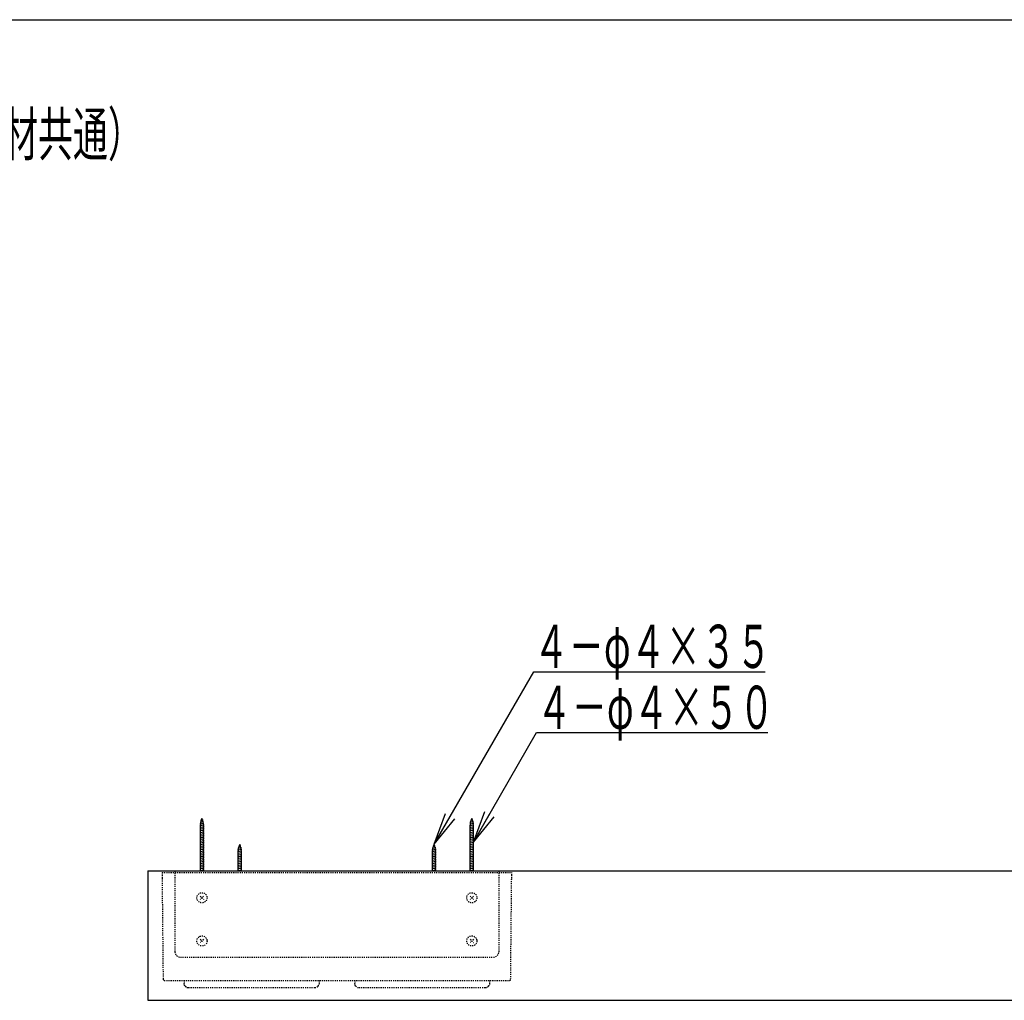
# Model space of a CAD drawing. Extents: x 90 to 2890, y 85 to 1906.
# Drawn here: x 1047 to 1959, y 997 to 1905 of the extents above; entities that cross this region are included whole.
import ezdxf
from ezdxf.enums import TextEntityAlignment as Align

# ---------------------------------------------------------------- set-up
doc = ezdxf.new("R2010")
doc.units = 0
doc.linetypes.add('EXLTYPE2', pattern=[2, 1, -1])
doc.layers.get('0').update_dxf_attribs({"linetype": 'CONTINUOUS'})
for name, color, linetype in [('寸法', 7, 'CONTINUOUS'), ('枠_表', 7, 'CONTINUOUS'), ('ｶｳﾝﾀｰ_ｷｬﾋﾞﾈｯﾄ', 7, 'CONTINUOUS')]:
    doc.layers.add(name, color=color, linetype=linetype)
doc.styles.add('EXCADSTD', font='monotxt', dxfattribs={"bigfont": 'extfont'})
doc.styles.get("Standard").update_dxf_attribs({"font": 'monotxt', "bigfont": 'extfont'})
doc.dimstyles.new('ISO-25', dxfattribs={"dimtxt": 2.5, "dimasz": 2.5, "dimexe": 1.25, "dimexo": 0.625, "dimtad": 1, "dimtxsty": 'STANDARD', "dimcen": 2.5, "dimazin": 3, "dimtfac": 1, "dimtmove": 0, "dimatfit": 3})

# ---------------------------------------------------------------- blocks, each defined once
blk = doc.blocks.new('EX_NORM')
at = {"color": 0, "linetype": 'CONTINUOUS'}
for q in [(-1, 0.167), (-1, 0), (-1, -0.167)]:
    blk.add_line((0, 0), q, dxfattribs=at)

msp = doc.modelspace()

# ---------------------------------------------------------------- linework, layer by layer
at = {"layer": '枠_表', "color": 7, "linetype": 'CONTINUOUS'}
msp.add_line((90, 1905), (2890, 1905), dxfattribs=at)
at = {"layer": 'ｶｳﾝﾀｰ_ｷｬﾋﾞﾈｯﾄ', "color": 6, "linetype": 'CONTINUOUS'}
for p, q in [((1213.82, 1158.31), (1217.82, 1159.11)), ((1213.88, 1159.92), (1217.66, 1160.68)), ((1214.13, 1161.57), (1217.36, 1162.22)), ((1214.57, 1163.26), (1216.9, 1163.72)), ((1463.82, 1158.31), (1467.82, 1159.11)), ((1463.88, 1159.92), (1467.66, 1160.68)), ((1464.13, 1161.57), (1467.36, 1162.22)), ((1464.57, 1163.26), (1466.9, 1163.72)), ((1213.82, 1156.71), (1217.82, 1157.51)), ((1213.82, 1155.11), (1217.82, 1155.91)), ((1213.82, 1153.51), (1217.82, 1154.31)), ((1213.82, 1151.91), (1217.82, 1152.71)), ((1213.82, 1150.31), (1217.82, 1151.11)), ((1213.82, 1148.71), (1217.82, 1149.51)), ((1214.32, 1116.51), (1214.32, 1158.47)), ((1217.32, 1116.51), (1217.32, 1158.47)), ((1463.82, 1156.71), (1467.82, 1157.51)), ((1463.82, 1155.11), (1467.82, 1155.91)), ((1463.82, 1153.51), (1467.82, 1154.31)), ((1463.82, 1151.91), (1467.82, 1152.71)), ((1463.82, 1150.31), (1467.82, 1151.11)), ((1463.82, 1148.71), (1467.82, 1149.51)), ((1464.32, 1116.51), (1464.32, 1158.47)), ((1467.32, 1116.51), (1467.32, 1158.47)), ((1213.82, 1147.11), (1217.82, 1147.91)), ((1213.82, 1145.51), (1217.82, 1146.31)), ((1213.82, 1143.91), (1217.82, 1144.71)), ((1213.82, 1142.31), (1217.82, 1143.11)), ((1213.82, 1140.71), (1217.82, 1141.51)), ((1463.82, 1147.11), (1467.82, 1147.91)), ((1463.82, 1145.51), (1467.82, 1146.31)), ((1463.82, 1143.91), (1467.82, 1144.71)), ((1463.82, 1142.31), (1467.82, 1143.11)), ((1463.82, 1140.71), (1467.82, 1141.51)), ((1213.82, 1139.11), (1217.82, 1139.91)), ((1213.82, 1137.51), (1217.82, 1138.31)), ((1213.82, 1135.91), (1217.82, 1136.71)), ((1213.82, 1134.31), (1217.82, 1135.11)), ((1213.82, 1132.71), (1217.82, 1133.51)), ((1213.82, 1131.11), (1217.82, 1131.91)), ((1248.82, 1134.31), (1252.82, 1135.11)), ((1248.82, 1132.71), (1252.82, 1133.51)), ((1248.82, 1131.11), (1252.82, 1131.91)), ((1248.88, 1135.92), (1252.66, 1136.68)), ((1249.13, 1137.57), (1252.36, 1138.22)), ((1249.32, 1116.51), (1249.32, 1134.47)), ((1249.57, 1139.26), (1251.9, 1139.72)), ((1252.32, 1116.51), (1252.32, 1134.47)), ((1428.82, 1134.31), (1432.82, 1135.11)), ((1428.82, 1132.71), (1432.82, 1133.51)), ((1428.82, 1131.11), (1432.82, 1131.91)), ((1428.88, 1135.92), (1432.66, 1136.68)), ((1429.13, 1137.57), (1432.36, 1138.22)), ((1429.32, 1116.51), (1429.32, 1134.47)), ((1429.57, 1139.26), (1431.9, 1139.72)), ((1432.32, 1116.51), (1432.32, 1134.47)), ((1463.82, 1139.11), (1467.82, 1139.91)), ((1463.82, 1137.51), (1467.82, 1138.31)), ((1463.82, 1135.91), (1467.82, 1136.71)), ((1463.82, 1134.31), (1467.82, 1135.11)), ((1463.82, 1132.71), (1467.82, 1133.51)), ((1463.82, 1131.11), (1467.82, 1131.91)), ((1213.82, 1129.51), (1217.82, 1130.31)), ((1213.82, 1127.91), (1217.82, 1128.71)), ((1213.82, 1126.31), (1217.82, 1127.11)), ((1213.82, 1124.71), (1217.82, 1125.51)), ((1213.82, 1123.11), (1217.82, 1123.91)), ((1213.82, 1121.51), (1217.82, 1122.31)), ((1248.82, 1129.51), (1252.82, 1130.31)), ((1248.82, 1127.91), (1252.82, 1128.71)), ((1248.82, 1126.31), (1252.82, 1127.11)), ((1248.82, 1124.71), (1252.82, 1125.51)), ((1248.82, 1123.11), (1252.82, 1123.91)), ((1248.82, 1121.51), (1252.82, 1122.31)), ((1428.82, 1129.51), (1432.82, 1130.31)), ((1428.82, 1127.91), (1432.82, 1128.71)), ((1428.82, 1126.31), (1432.82, 1127.11)), ((1428.82, 1124.71), (1432.82, 1125.51)), ((1428.82, 1123.11), (1432.82, 1123.91)), ((1428.82, 1121.51), (1432.82, 1122.31)), ((1463.82, 1129.51), (1467.82, 1130.31)), ((1463.82, 1127.91), (1467.82, 1128.71)), ((1463.82, 1126.31), (1467.82, 1127.11)), ((1463.82, 1124.71), (1467.82, 1125.51)), ((1463.82, 1123.11), (1467.82, 1123.91)), ((1463.82, 1121.51), (1467.82, 1122.31)), ((1213.82, 1119.91), (1217.82, 1120.71)), ((1213.82, 1118.31), (1217.82, 1119.11)), ((1213.82, 1116.71), (1217.82, 1117.51)), ((1248.82, 1119.91), (1252.82, 1120.71)), ((1248.82, 1118.31), (1252.82, 1119.11)), ((1248.82, 1116.71), (1252.82, 1117.51)), ((1428.82, 1119.91), (1432.82, 1120.71)), ((1428.82, 1118.31), (1432.82, 1119.11)), ((1428.82, 1116.71), (1432.82, 1117.51)), ((1463.82, 1119.91), (1467.82, 1120.71)), ((1463.82, 1118.31), (1467.82, 1119.11)), ((1463.82, 1116.71), (1467.82, 1117.51))]:
    msp.add_line(p, q, dxfattribs=at)
at = {"layer": 'ｶｳﾝﾀｰ_ｷｬﾋﾞﾈｯﾄ', "color": 2, "linetype": 'CONTINUOUS'}
for p, q in [((1165.82, 1116.51), (1165.82, 996.51)), ((1165.82, 1116.51), (2185.82, 1116.51)), ((1165.82, 996.51), (2185.82, 996.51))]:
    msp.add_line(p, q, dxfattribs=at)
at = {"layer": 'ｶｳﾝﾀｰ_ｷｬﾋﾞﾈｯﾄ', "color": 6, "linetype": 'EXLTYPE2'}
for p, q in [((1178.82, 1115.01), (1178.84, 1112.58)), ((1178.82, 1115.01), (1502.82, 1115.01)), ((1190.82, 1116.51), (1190.82, 1041.51)), ((1490.82, 1116.51), (1490.82, 1041.51)), ((1502.79, 1112.58), (1502.81, 1114.52)), ((1502.81, 1114.52), (1502.82, 1115.01)), ((1178.87, 1109.44), (1179.82, 1016)), ((1501.82, 1016), (1502.76, 1109.44)), ((1214.3, 1093.03), (1217.34, 1089.99)), ((1217.34, 1093.03), (1214.3, 1089.99)), ((1464.3, 1093.03), (1467.34, 1089.99)), ((1467.34, 1093.03), (1464.3, 1089.99)), ((1214.3, 1053.03), (1217.34, 1049.99)), ((1217.34, 1053.03), (1214.3, 1049.99)), ((1464.3, 1053.03), (1467.34, 1049.99)), ((1467.34, 1053.03), (1464.3, 1049.99)), ((1195.82, 1036.51), (1485.82, 1036.51)), ((1180.82, 1015.01), (1500.82, 1015.01)), ((1199.47, 1011.17), (1199.32, 1012.27)), ((1203.32, 1008.27), (1320.32, 1008.27)), ((1324.32, 1012.27), (1324.16, 1011.17)), ((1357.47, 1011.17), (1357.32, 1012.27)), ((1361.32, 1008.27), (1478.32, 1008.27)), ((1482.32, 1012.27), (1482.16, 1011.17))]:
    msp.add_line(p, q, dxfattribs=at)
at = {"layer": 'ｶｳﾝﾀｰ_ｷｬﾋﾞﾈｯﾄ', "color": 6, "linetype": 'EXLTYPE2', "flags": 128}
for points in [[(1178.84, 1112.58), (1178.84, 1112.58), (1178.84, 1112.58), (1178.84, 1112.58), (1178.84, 1112.58), (1178.84, 1112.58), (1178.84, 1112.57), (1178.84, 1112.57), (1178.84, 1112.56), (1178.84, 1112.56), (1178.84, 1112.55), (1178.84, 1112.55), (1178.84, 1112.54), (1178.84, 1112.53), (1178.84, 1112.52), (1178.84, 1112.51), (1178.84, 1112.5), (1178.84, 1112.49), (1178.84, 1112.48), (1178.84, 1112.48), (1178.84, 1112.47), (1178.84, 1112.46), (1178.84, 1112.45), (1178.84, 1112.43), (1178.84, 1112.41), (1178.84, 1112.4), (1178.84, 1112.38), (1178.84, 1112.37), (1178.84, 1112.35), (1178.84, 1112.33), (1178.84, 1112.32), (1178.84, 1112.3), (1178.84, 1112.28), (1178.84, 1112.27), (1178.84, 1112.25), (1178.84, 1112.24), (1178.84, 1112.22), (1178.84, 1112.2), (1178.84, 1112.19), (1178.84, 1112.17), (1178.84, 1112.16), (1178.84, 1112.14), (1178.84, 1112.12), (1178.84, 1112.11), (1178.84, 1112.09), (1178.84, 1112.08), (1178.85, 1112.06), (1178.85, 1112.04), (1178.85, 1112.03), (1178.85, 1112.01), (1178.85, 1112), (1178.85, 1111.98), (1178.85, 1111.96), (1178.85, 1111.95), (1178.85, 1111.93), (1178.85, 1111.91), (1178.85, 1111.9), (1178.85, 1111.88), (1178.85, 1111.86), (1178.85, 1111.85), (1178.85, 1111.83), (1178.85, 1111.81), (1178.85, 1111.8), (1178.85, 1111.78), (1178.85, 1111.76), (1178.85, 1111.75), (1178.85, 1111.73), (1178.85, 1111.71), (1178.85, 1111.7), (1178.85, 1111.68), (1178.85, 1111.66), (1178.85, 1111.64), (1178.85, 1111.63), (1178.85, 1111.61), (1178.85, 1111.59), (1178.85, 1111.58), (1178.85, 1111.56), (1178.85, 1111.54), (1178.85, 1111.53), (1178.85, 1111.51), (1178.85, 1111.49), (1178.85, 1111.48), (1178.85, 1111.46), (1178.85, 1111.44), (1178.85, 1111.43), (1178.85, 1111.41), (1178.85, 1111.4), (1178.85, 1111.38), (1178.85, 1111.36), (1178.85, 1111.34), (1178.85, 1111.32), (1178.85, 1111.29), (1178.85, 1111.27), (1178.85, 1111.25), (1178.85, 1111.22), (1178.85, 1111.2), (1178.85, 1111.18), (1178.85, 1111.15), (1178.85, 1111.13), (1178.85, 1111.1), (1178.86, 1111.07), (1178.86, 1111.04), (1178.86, 1111.01), (1178.86, 1110.98), (1178.86, 1110.95), (1178.86, 1110.92), (1178.86, 1110.88), (1178.86, 1110.85), (1178.86, 1110.82), (1178.86, 1110.79), (1178.86, 1110.76), (1178.86, 1110.72), (1178.86, 1110.68), (1178.86, 1110.63), (1178.86, 1110.59), (1178.86, 1110.55), (1178.86, 1110.51), (1178.86, 1110.47), (1178.86, 1110.43), (1178.86, 1110.39), (1178.86, 1110.34), (1178.86, 1110.3), (1178.86, 1110.27), (1178.86, 1110.23), (1178.86, 1110.19), (1178.86, 1110.16), (1178.86, 1110.12), (1178.87, 1110.08), (1178.87, 1110.05), (1178.87, 1110.01), (1178.87, 1109.97), (1178.87, 1109.94), (1178.87, 1109.9), (1178.87, 1109.87), (1178.87, 1109.84), (1178.87, 1109.81), (1178.87, 1109.79), (1178.87, 1109.76), (1178.87, 1109.73), (1178.87, 1109.7), (1178.87, 1109.68), (1178.87, 1109.65), (1178.87, 1109.63), (1178.87, 1109.6), (1178.87, 1109.59), (1178.87, 1109.57), (1178.87, 1109.56), (1178.87, 1109.55), (1178.87, 1109.54), (1178.87, 1109.53), (1178.87, 1109.51), (1178.87, 1109.5), (1178.87, 1109.49), (1178.87, 1109.48), (1178.87, 1109.47), (1178.87, 1109.47), (1178.87, 1109.46), (1178.87, 1109.46), (1178.87, 1109.46), (1178.87, 1109.45), (1178.87, 1109.45), (1178.87, 1109.45), (1178.87, 1109.44), (1178.87, 1109.44), (1178.87, 1109.44), (1178.87, 1109.44)], [(1502.76, 1109.44), (1502.76, 1109.44), (1502.76, 1109.44), (1502.76, 1109.45), (1502.76, 1109.45), (1502.76, 1109.45), (1502.76, 1109.46), (1502.76, 1109.47), (1502.76, 1109.47), (1502.76, 1109.48), (1502.76, 1109.48), (1502.76, 1109.49), (1502.76, 1109.5), (1502.76, 1109.52), (1502.76, 1109.53), (1502.76, 1109.54), (1502.76, 1109.56), (1502.76, 1109.57), (1502.76, 1109.58), (1502.76, 1109.6), (1502.76, 1109.61), (1502.76, 1109.63), (1502.76, 1109.64), (1502.76, 1109.66), (1502.76, 1109.68), (1502.76, 1109.7), (1502.76, 1109.72), (1502.76, 1109.75), (1502.76, 1109.77), (1502.76, 1109.79), (1502.76, 1109.81), (1502.76, 1109.83), (1502.76, 1109.86), (1502.76, 1109.88), (1502.76, 1109.9), (1502.76, 1109.92), (1502.76, 1109.94), (1502.76, 1109.96), (1502.76, 1109.98), (1502.76, 1110), (1502.77, 1110.02), (1502.77, 1110.04), (1502.77, 1110.06), (1502.77, 1110.08), (1502.77, 1110.1), (1502.77, 1110.12), (1502.77, 1110.13), (1502.77, 1110.15), (1502.77, 1110.17), (1502.77, 1110.18), (1502.77, 1110.2), (1502.77, 1110.21), (1502.77, 1110.23), (1502.77, 1110.24), (1502.77, 1110.26), (1502.77, 1110.27), (1502.77, 1110.29), (1502.77, 1110.31), (1502.77, 1110.33), (1502.77, 1110.35), (1502.77, 1110.36), (1502.77, 1110.38), (1502.77, 1110.4), (1502.77, 1110.42), (1502.77, 1110.44), (1502.77, 1110.45), (1502.77, 1110.47), (1502.77, 1110.5), (1502.77, 1110.52), (1502.77, 1110.55), (1502.77, 1110.57), (1502.77, 1110.6), (1502.77, 1110.62), (1502.77, 1110.65), (1502.77, 1110.67), (1502.77, 1110.7), (1502.77, 1110.72), (1502.77, 1110.75), (1502.77, 1110.78), (1502.77, 1110.82), (1502.77, 1110.85), (1502.77, 1110.89), (1502.77, 1110.92), (1502.77, 1110.96), (1502.77, 1110.99), (1502.78, 1111.03), (1502.78, 1111.06), (1502.78, 1111.1), (1502.78, 1111.14), (1502.78, 1111.17), (1502.78, 1111.21), (1502.78, 1111.25), (1502.78, 1111.29), (1502.78, 1111.32), (1502.78, 1111.36), (1502.78, 1111.4), (1502.78, 1111.44), (1502.78, 1111.47), (1502.78, 1111.51), (1502.78, 1111.55), (1502.78, 1111.58), (1502.78, 1111.61), (1502.78, 1111.65), (1502.78, 1111.68), (1502.78, 1111.72), (1502.78, 1111.75), (1502.78, 1111.79), (1502.78, 1111.82), (1502.78, 1111.86), (1502.78, 1111.89), (1502.78, 1111.93), (1502.78, 1111.97), (1502.79, 1112), (1502.79, 1112.03), (1502.79, 1112.07), (1502.79, 1112.1), (1502.79, 1112.14), (1502.79, 1112.17), (1502.79, 1112.21), (1502.79, 1112.24), (1502.79, 1112.28), (1502.79, 1112.31), (1502.79, 1112.33), (1502.79, 1112.35), (1502.79, 1112.37), (1502.79, 1112.38), (1502.79, 1112.4), (1502.79, 1112.42), (1502.79, 1112.44), (1502.79, 1112.46), (1502.79, 1112.48), (1502.79, 1112.5), (1502.79, 1112.52), (1502.79, 1112.52), (1502.79, 1112.53), (1502.79, 1112.54), (1502.79, 1112.55), (1502.79, 1112.56), (1502.79, 1112.57), (1502.79, 1112.57), (1502.79, 1112.58), (1502.79, 1112.58), (1502.79, 1112.58), (1502.79, 1112.58)], [(1179.82, 1016), (1179.82, 1016), (1179.82, 1015.99), (1179.82, 1015.99), (1179.82, 1015.98), (1179.82, 1015.97), (1179.82, 1015.96), (1179.82, 1015.95), (1179.82, 1015.93), (1179.82, 1015.92), (1179.82, 1015.91), (1179.82, 1015.9), (1179.82, 1015.89), (1179.82, 1015.87), (1179.82, 1015.86), (1179.82, 1015.85), (1179.82, 1015.84), (1179.83, 1015.83), (1179.83, 1015.82), (1179.83, 1015.81), (1179.83, 1015.8), (1179.84, 1015.79), (1179.84, 1015.78), (1179.85, 1015.75), (1179.85, 1015.73), (1179.86, 1015.7), (1179.87, 1015.68), (1179.88, 1015.65), (1179.89, 1015.62), (1179.91, 1015.6), (1179.92, 1015.57), (1179.93, 1015.55), (1179.94, 1015.52), (1179.95, 1015.5), (1179.95, 1015.49), (1179.96, 1015.48), (1179.96, 1015.47), (1179.97, 1015.47), (1179.97, 1015.46), (1179.98, 1015.45), (1179.98, 1015.44), (1179.99, 1015.43), (1180, 1015.42), (1180, 1015.42), (1180.01, 1015.41), (1180.03, 1015.39), (1180.04, 1015.37), (1180.06, 1015.35), (1180.08, 1015.33), (1180.1, 1015.31), (1180.12, 1015.29), (1180.15, 1015.27), (1180.17, 1015.25), (1180.19, 1015.23), (1180.21, 1015.21), (1180.22, 1015.2), (1180.23, 1015.19), (1180.24, 1015.18), (1180.25, 1015.18), (1180.26, 1015.17), (1180.27, 1015.17), (1180.27, 1015.16), (1180.28, 1015.16), (1180.29, 1015.15), (1180.3, 1015.15), (1180.31, 1015.14), (1180.32, 1015.14), (1180.34, 1015.13), (1180.36, 1015.11), (1180.39, 1015.1), (1180.41, 1015.09), (1180.44, 1015.08), (1180.47, 1015.07), (1180.49, 1015.06), (1180.52, 1015.05), (1180.55, 1015.04), (1180.57, 1015.04), (1180.6, 1015.03), (1180.61, 1015.03), (1180.62, 1015.02), (1180.63, 1015.02), (1180.64, 1015.02), (1180.65, 1015.02), (1180.66, 1015.02), (1180.67, 1015.01), (1180.68, 1015.01), (1180.69, 1015.01), (1180.7, 1015.01), (1180.72, 1015.01), (1180.73, 1015.01), (1180.74, 1015.01), (1180.75, 1015.01), (1180.77, 1015.01), (1180.78, 1015.01), (1180.79, 1015.01), (1180.8, 1015.01), (1180.8, 1015.01), (1180.81, 1015.01), (1180.81, 1015.01), (1180.82, 1015.01)], [(1199.32, 1015.01), (1199.32, 1014.79), (1199.32, 1014.61), (1199.32, 1014.42), (1199.32, 1014.25), (1199.32, 1014.07), (1199.32, 1013.9), (1199.32, 1013.72), (1199.32, 1013.55), (1199.32, 1013.38), (1199.32, 1013.22), (1199.32, 1013.05), (1199.32, 1012.88), (1199.32, 1012.8), (1199.32, 1012.72), (1199.32, 1012.64), (1199.32, 1012.56), (1199.32, 1012.49), (1199.32, 1012.43), (1199.32, 1012.38), (1199.32, 1012.33), (1199.32, 1012.3), (1199.32, 1012.28), (1199.32, 1012.27)], [(1324.32, 1015.01), (1324.32, 1014.79), (1324.32, 1014.61), (1324.32, 1014.42), (1324.32, 1014.25), (1324.32, 1014.07), (1324.32, 1013.9), (1324.32, 1013.72), (1324.32, 1013.55), (1324.32, 1013.38), (1324.32, 1013.22), (1324.32, 1013.05), (1324.32, 1012.88), (1324.32, 1012.8), (1324.32, 1012.72), (1324.32, 1012.64), (1324.32, 1012.56), (1324.32, 1012.49), (1324.32, 1012.43), (1324.32, 1012.38), (1324.32, 1012.33), (1324.32, 1012.3), (1324.32, 1012.28), (1324.32, 1012.27)], [(1357.32, 1015.01), (1357.32, 1014.79), (1357.32, 1014.61), (1357.32, 1014.42), (1357.32, 1014.25), (1357.32, 1014.07), (1357.32, 1013.9), (1357.32, 1013.72), (1357.32, 1013.55), (1357.32, 1013.38), (1357.32, 1013.22), (1357.32, 1013.05), (1357.32, 1012.88), (1357.32, 1012.8), (1357.32, 1012.72), (1357.32, 1012.64), (1357.32, 1012.56), (1357.32, 1012.49), (1357.32, 1012.43), (1357.32, 1012.38), (1357.32, 1012.33), (1357.32, 1012.3), (1357.32, 1012.28), (1357.32, 1012.27)], [(1482.32, 1015.01), (1482.32, 1014.79), (1482.32, 1014.61), (1482.32, 1014.42), (1482.32, 1014.25), (1482.32, 1014.07), (1482.32, 1013.9), (1482.32, 1013.72), (1482.32, 1013.55), (1482.32, 1013.38), (1482.32, 1013.22), (1482.32, 1013.05), (1482.32, 1012.88), (1482.32, 1012.8), (1482.32, 1012.72), (1482.32, 1012.64), (1482.32, 1012.56), (1482.32, 1012.49), (1482.32, 1012.43), (1482.32, 1012.38), (1482.32, 1012.33), (1482.32, 1012.3), (1482.32, 1012.28), (1482.32, 1012.27)], [(1500.82, 1015.01), (1500.82, 1015.01), (1500.82, 1015.01), (1500.83, 1015.01), (1500.83, 1015.01), (1500.84, 1015.01), (1500.85, 1015.01), (1500.87, 1015.01), (1500.88, 1015.01), (1500.89, 1015.01), (1500.9, 1015.01), (1500.91, 1015.01), (1500.93, 1015.01), (1500.94, 1015.01), (1500.95, 1015.01), (1500.96, 1015.01), (1500.97, 1015.02), (1500.98, 1015.02), (1500.99, 1015.02), (1501, 1015.02), (1501.01, 1015.02), (1501.02, 1015.03), (1501.03, 1015.03), (1501.06, 1015.04), (1501.08, 1015.04), (1501.11, 1015.05), (1501.14, 1015.06), (1501.16, 1015.07), (1501.19, 1015.08), (1501.22, 1015.09), (1501.24, 1015.1), (1501.27, 1015.11), (1501.29, 1015.13), (1501.31, 1015.14), (1501.32, 1015.14), (1501.33, 1015.15), (1501.34, 1015.15), (1501.35, 1015.16), (1501.36, 1015.16), (1501.37, 1015.17), (1501.37, 1015.17), (1501.38, 1015.18), (1501.39, 1015.18), (1501.4, 1015.19), (1501.41, 1015.2), (1501.42, 1015.21), (1501.44, 1015.23), (1501.46, 1015.25), (1501.49, 1015.27), (1501.51, 1015.29), (1501.53, 1015.31), (1501.55, 1015.33), (1501.57, 1015.35), (1501.59, 1015.37), (1501.6, 1015.39), (1501.62, 1015.41), (1501.63, 1015.42), (1501.63, 1015.42), (1501.64, 1015.43), (1501.65, 1015.44), (1501.65, 1015.45), (1501.66, 1015.46), (1501.66, 1015.47), (1501.67, 1015.47), (1501.67, 1015.48), (1501.68, 1015.49), (1501.68, 1015.5), (1501.69, 1015.52), (1501.7, 1015.55), (1501.71, 1015.57), (1501.73, 1015.6), (1501.74, 1015.62), (1501.75, 1015.65), (1501.76, 1015.68), (1501.77, 1015.7), (1501.78, 1015.73), (1501.78, 1015.75), (1501.79, 1015.78), (1501.79, 1015.79), (1501.8, 1015.8), (1501.8, 1015.81), (1501.8, 1015.82), (1501.8, 1015.83), (1501.81, 1015.84), (1501.81, 1015.85), (1501.81, 1015.86), (1501.81, 1015.87), (1501.81, 1015.89), (1501.81, 1015.9), (1501.81, 1015.91), (1501.81, 1015.92), (1501.81, 1015.93), (1501.81, 1015.95), (1501.81, 1015.96), (1501.81, 1015.97), (1501.81, 1015.98), (1501.82, 1015.99), (1501.82, 1015.99), (1501.82, 1016), (1501.82, 1016)], [(1200.32, 1009.63), (1200.31, 1009.63), (1200.31, 1009.64), (1200.3, 1009.65), (1200.29, 1009.66), (1200.27, 1009.68), (1200.25, 1009.7), (1200.24, 1009.72), (1200.22, 1009.75), (1200.2, 1009.77), (1200.17, 1009.8), (1200.15, 1009.83), (1200.12, 1009.87), (1200.09, 1009.91), (1200.06, 1009.95), (1200.03, 1009.98), (1200, 1010.02), (1199.97, 1010.06), (1199.94, 1010.11), (1199.91, 1010.15), (1199.88, 1010.19), (1199.85, 1010.24), (1199.83, 1010.28), (1199.79, 1010.35), (1199.76, 1010.42), (1199.73, 1010.49), (1199.69, 1010.56), (1199.66, 1010.64), (1199.63, 1010.71), (1199.61, 1010.78), (1199.58, 1010.85), (1199.56, 1010.92), (1199.54, 1010.98), (1199.51, 1011.04), (1199.51, 1011.06), (1199.5, 1011.08), (1199.5, 1011.1), (1199.49, 1011.11), (1199.49, 1011.13), (1199.48, 1011.14), (1199.48, 1011.15), (1199.47, 1011.16), (1199.47, 1011.17), (1199.47, 1011.17), (1199.47, 1011.17)], [(1200.32, 1009.63), (1200.32, 1009.62), (1200.32, 1009.62), (1200.33, 1009.61), (1200.35, 1009.6), (1200.36, 1009.58), (1200.38, 1009.56), (1200.4, 1009.55), (1200.42, 1009.52), (1200.44, 1009.5), (1200.46, 1009.48), (1200.49, 1009.46), (1200.54, 1009.41), (1200.59, 1009.36), (1200.64, 1009.31), (1200.69, 1009.26), (1200.74, 1009.22), (1200.79, 1009.17), (1200.85, 1009.12), (1200.9, 1009.07), (1200.96, 1009.03), (1201.01, 1008.99), (1201.07, 1008.94), (1201.14, 1008.9), (1201.21, 1008.85), (1201.28, 1008.81), (1201.36, 1008.77), (1201.43, 1008.73), (1201.51, 1008.69), (1201.58, 1008.66), (1201.66, 1008.62), (1201.74, 1008.59), (1201.82, 1008.56), (1201.89, 1008.53), (1201.95, 1008.51), (1202.01, 1008.49), (1202.07, 1008.47), (1202.12, 1008.45), (1202.18, 1008.44), (1202.24, 1008.42), (1202.29, 1008.41), (1202.35, 1008.39), (1202.4, 1008.38), (1202.45, 1008.37), (1202.5, 1008.36), (1202.53, 1008.35), (1202.55, 1008.34), (1202.58, 1008.34), (1202.6, 1008.33), (1202.63, 1008.33), (1202.65, 1008.33), (1202.68, 1008.32), (1202.71, 1008.32), (1202.73, 1008.31), (1202.76, 1008.31), (1202.79, 1008.31), (1202.81, 1008.3), (1202.84, 1008.3), (1202.87, 1008.3), (1202.89, 1008.29), (1202.92, 1008.29), (1202.95, 1008.29), (1202.98, 1008.29), (1203, 1008.28), (1203.03, 1008.28), (1203.06, 1008.28), (1203.08, 1008.28), (1203.1, 1008.28), (1203.11, 1008.28), (1203.13, 1008.28), (1203.14, 1008.28), (1203.15, 1008.27), (1203.17, 1008.27), (1203.18, 1008.27), (1203.19, 1008.27), (1203.21, 1008.27), (1203.22, 1008.27), (1203.24, 1008.27), (1203.24, 1008.27), (1203.25, 1008.27), (1203.26, 1008.27), (1203.26, 1008.27), (1203.27, 1008.27), (1203.28, 1008.27), (1203.28, 1008.27), (1203.29, 1008.27), (1203.3, 1008.27), (1203.3, 1008.27), (1203.31, 1008.27), (1203.31, 1008.27), (1203.31, 1008.27), (1203.31, 1008.27), (1203.31, 1008.27), (1203.31, 1008.27), (1203.31, 1008.27), (1203.31, 1008.27), (1203.31, 1008.27), (1203.32, 1008.27), (1203.32, 1008.27), (1203.32, 1008.27)], [(1320.32, 1008.27), (1320.32, 1008.27), (1320.32, 1008.27), (1320.32, 1008.27), (1320.32, 1008.27), (1320.33, 1008.27), (1320.33, 1008.27), (1320.33, 1008.27), (1320.34, 1008.27), (1320.34, 1008.27), (1320.35, 1008.27), (1320.36, 1008.27), (1320.37, 1008.27), (1320.38, 1008.27), (1320.39, 1008.27), (1320.41, 1008.27), (1320.42, 1008.27), (1320.43, 1008.27), (1320.44, 1008.27), (1320.45, 1008.27), (1320.47, 1008.27), (1320.48, 1008.28), (1320.49, 1008.28), (1320.52, 1008.28), (1320.55, 1008.28), (1320.58, 1008.28), (1320.62, 1008.28), (1320.65, 1008.29), (1320.68, 1008.29), (1320.71, 1008.29), (1320.75, 1008.3), (1320.78, 1008.3), (1320.81, 1008.3), (1320.85, 1008.31), (1320.9, 1008.32), (1320.96, 1008.32), (1321.02, 1008.33), (1321.08, 1008.35), (1321.13, 1008.36), (1321.19, 1008.37), (1321.25, 1008.38), (1321.31, 1008.4), (1321.37, 1008.41), (1321.43, 1008.43), (1321.48, 1008.44), (1321.57, 1008.47), (1321.65, 1008.5), (1321.73, 1008.52), (1321.81, 1008.56), (1321.89, 1008.59), (1321.97, 1008.62), (1322.05, 1008.66), (1322.13, 1008.7), (1322.21, 1008.74), (1322.28, 1008.78), (1322.36, 1008.82), (1322.43, 1008.86), (1322.49, 1008.9), (1322.55, 1008.94), (1322.62, 1008.99), (1322.68, 1009.03), (1322.74, 1009.08), (1322.8, 1009.12), (1322.85, 1009.17), (1322.91, 1009.22), (1322.96, 1009.27), (1323.02, 1009.32), (1323.05, 1009.35), (1323.08, 1009.38), (1323.11, 1009.41), (1323.13, 1009.43), (1323.16, 1009.46), (1323.19, 1009.49), (1323.21, 1009.51), (1323.24, 1009.54), (1323.26, 1009.56), (1323.28, 1009.58), (1323.29, 1009.6), (1323.3, 1009.61), (1323.3, 1009.61), (1323.3, 1009.61), (1323.31, 1009.61), (1323.31, 1009.62), (1323.31, 1009.62), (1323.31, 1009.62), (1323.31, 1009.62), (1323.31, 1009.62), (1323.32, 1009.63), (1323.32, 1009.63)], [(1323.32, 1009.63), (1323.32, 1009.63), (1323.32, 1009.64), (1323.33, 1009.65), (1323.34, 1009.66), (1323.36, 1009.68), (1323.38, 1009.7), (1323.39, 1009.72), (1323.41, 1009.75), (1323.44, 1009.77), (1323.46, 1009.8), (1323.48, 1009.83), (1323.51, 1009.87), (1323.54, 1009.91), (1323.57, 1009.95), (1323.6, 1009.98), (1323.63, 1010.02), (1323.66, 1010.06), (1323.69, 1010.11), (1323.72, 1010.15), (1323.75, 1010.19), (1323.78, 1010.24), (1323.8, 1010.28), (1323.84, 1010.35), (1323.87, 1010.42), (1323.9, 1010.49), (1323.94, 1010.56), (1323.97, 1010.64), (1324, 1010.71), (1324.02, 1010.78), (1324.05, 1010.85), (1324.07, 1010.92), (1324.1, 1010.98), (1324.12, 1011.04), (1324.12, 1011.06), (1324.13, 1011.08), (1324.14, 1011.1), (1324.14, 1011.11), (1324.15, 1011.13), (1324.15, 1011.14), (1324.15, 1011.15), (1324.16, 1011.16), (1324.16, 1011.17), (1324.16, 1011.17), (1324.16, 1011.17)], [(1358.32, 1009.63), (1358.31, 1009.63), (1358.31, 1009.64), (1358.3, 1009.65), (1358.29, 1009.66), (1358.27, 1009.68), (1358.25, 1009.7), (1358.24, 1009.72), (1358.22, 1009.75), (1358.2, 1009.77), (1358.17, 1009.8), (1358.15, 1009.83), (1358.12, 1009.87), (1358.09, 1009.91), (1358.06, 1009.95), (1358.03, 1009.98), (1358, 1010.02), (1357.97, 1010.06), (1357.94, 1010.11), (1357.91, 1010.15), (1357.88, 1010.19), (1357.85, 1010.24), (1357.83, 1010.28), (1357.79, 1010.35), (1357.76, 1010.42), (1357.73, 1010.49), (1357.69, 1010.56), (1357.66, 1010.64), (1357.63, 1010.71), (1357.61, 1010.78), (1357.58, 1010.85), (1357.56, 1010.92), (1357.54, 1010.98), (1357.51, 1011.04), (1357.51, 1011.06), (1357.5, 1011.08), (1357.5, 1011.1), (1357.49, 1011.11), (1357.49, 1011.13), (1357.48, 1011.14), (1357.48, 1011.15), (1357.47, 1011.16), (1357.47, 1011.17), (1357.47, 1011.17), (1357.47, 1011.17)], [(1358.32, 1009.63), (1358.32, 1009.62), (1358.32, 1009.62), (1358.33, 1009.61), (1358.35, 1009.6), (1358.36, 1009.58), (1358.38, 1009.56), (1358.4, 1009.55), (1358.42, 1009.52), (1358.44, 1009.5), (1358.46, 1009.48), (1358.49, 1009.46), (1358.54, 1009.41), (1358.59, 1009.36), (1358.64, 1009.31), (1358.69, 1009.26), (1358.74, 1009.22), (1358.79, 1009.17), (1358.85, 1009.12), (1358.9, 1009.07), (1358.96, 1009.03), (1359.01, 1008.99), (1359.07, 1008.94), (1359.14, 1008.9), (1359.21, 1008.85), (1359.28, 1008.81), (1359.36, 1008.77), (1359.43, 1008.73), (1359.51, 1008.69), (1359.58, 1008.66), (1359.66, 1008.62), (1359.74, 1008.59), (1359.82, 1008.56), (1359.89, 1008.53), (1359.95, 1008.51), (1360.01, 1008.49), (1360.07, 1008.47), (1360.12, 1008.45), (1360.18, 1008.44), (1360.24, 1008.42), (1360.29, 1008.41), (1360.35, 1008.39), (1360.4, 1008.38), (1360.45, 1008.37), (1360.5, 1008.36), (1360.53, 1008.35), (1360.55, 1008.34), (1360.58, 1008.34), (1360.6, 1008.33), (1360.63, 1008.33), (1360.65, 1008.33), (1360.68, 1008.32), (1360.71, 1008.32), (1360.73, 1008.31), (1360.76, 1008.31), (1360.79, 1008.31), (1360.81, 1008.3), (1360.84, 1008.3), (1360.87, 1008.3), (1360.89, 1008.29), (1360.92, 1008.29), (1360.95, 1008.29), (1360.98, 1008.29), (1361, 1008.28), (1361.03, 1008.28), (1361.06, 1008.28), (1361.08, 1008.28), (1361.1, 1008.28), (1361.11, 1008.28), (1361.13, 1008.28), (1361.14, 1008.28), (1361.15, 1008.27), (1361.17, 1008.27), (1361.18, 1008.27), (1361.19, 1008.27), (1361.21, 1008.27), (1361.22, 1008.27), (1361.24, 1008.27), (1361.24, 1008.27), (1361.25, 1008.27), (1361.26, 1008.27), (1361.26, 1008.27), (1361.27, 1008.27), (1361.28, 1008.27), (1361.28, 1008.27), (1361.29, 1008.27), (1361.3, 1008.27), (1361.3, 1008.27), (1361.31, 1008.27), (1361.31, 1008.27), (1361.31, 1008.27), (1361.31, 1008.27), (1361.31, 1008.27), (1361.31, 1008.27), (1361.31, 1008.27), (1361.31, 1008.27), (1361.31, 1008.27), (1361.32, 1008.27), (1361.32, 1008.27), (1361.32, 1008.27)], [(1478.32, 1008.27), (1478.32, 1008.27), (1478.32, 1008.27), (1478.32, 1008.27), (1478.32, 1008.27), (1478.33, 1008.27), (1478.33, 1008.27), (1478.33, 1008.27), (1478.34, 1008.27), (1478.34, 1008.27), (1478.35, 1008.27), (1478.36, 1008.27), (1478.37, 1008.27), (1478.38, 1008.27), (1478.39, 1008.27), (1478.41, 1008.27), (1478.42, 1008.27), (1478.43, 1008.27), (1478.44, 1008.27), (1478.45, 1008.27), (1478.47, 1008.27), (1478.48, 1008.28), (1478.49, 1008.28), (1478.52, 1008.28), (1478.55, 1008.28), (1478.58, 1008.28), (1478.62, 1008.28), (1478.65, 1008.29), (1478.68, 1008.29), (1478.71, 1008.29), (1478.75, 1008.3), (1478.78, 1008.3), (1478.81, 1008.3), (1478.85, 1008.31), (1478.9, 1008.32), (1478.96, 1008.32), (1479.02, 1008.33), (1479.08, 1008.35), (1479.13, 1008.36), (1479.19, 1008.37), (1479.25, 1008.38), (1479.31, 1008.4), (1479.37, 1008.41), (1479.43, 1008.43), (1479.48, 1008.44), (1479.57, 1008.47), (1479.65, 1008.5), (1479.73, 1008.52), (1479.81, 1008.56), (1479.89, 1008.59), (1479.97, 1008.62), (1480.05, 1008.66), (1480.13, 1008.7), (1480.21, 1008.74), (1480.28, 1008.78), (1480.36, 1008.82), (1480.43, 1008.86), (1480.49, 1008.9), (1480.55, 1008.94), (1480.62, 1008.99), (1480.68, 1009.03), (1480.74, 1009.08), (1480.8, 1009.12), (1480.85, 1009.17), (1480.91, 1009.22), (1480.96, 1009.27), (1481.02, 1009.32), (1481.05, 1009.35), (1481.08, 1009.38), (1481.11, 1009.41), (1481.13, 1009.43), (1481.16, 1009.46), (1481.19, 1009.49), (1481.21, 1009.51), (1481.24, 1009.54), (1481.26, 1009.56), (1481.28, 1009.58), (1481.29, 1009.6), (1481.3, 1009.61), (1481.3, 1009.61), (1481.3, 1009.61), (1481.31, 1009.61), (1481.31, 1009.62), (1481.31, 1009.62), (1481.31, 1009.62), (1481.31, 1009.62), (1481.31, 1009.62), (1481.32, 1009.63), (1481.32, 1009.63)], [(1481.32, 1009.63), (1481.32, 1009.63), (1481.32, 1009.64), (1481.33, 1009.65), (1481.34, 1009.66), (1481.36, 1009.68), (1481.38, 1009.7), (1481.39, 1009.72), (1481.41, 1009.75), (1481.44, 1009.77), (1481.46, 1009.8), (1481.48, 1009.83), (1481.51, 1009.87), (1481.54, 1009.91), (1481.57, 1009.95), (1481.6, 1009.98), (1481.63, 1010.02), (1481.66, 1010.06), (1481.69, 1010.11), (1481.72, 1010.15), (1481.75, 1010.19), (1481.78, 1010.24), (1481.8, 1010.28), (1481.84, 1010.35), (1481.87, 1010.42), (1481.9, 1010.49), (1481.94, 1010.56), (1481.97, 1010.64), (1482, 1010.71), (1482.02, 1010.78), (1482.05, 1010.85), (1482.07, 1010.92), (1482.1, 1010.98), (1482.12, 1011.04), (1482.12, 1011.06), (1482.13, 1011.08), (1482.14, 1011.1), (1482.14, 1011.11), (1482.15, 1011.13), (1482.15, 1011.14), (1482.15, 1011.15), (1482.16, 1011.16), (1482.16, 1011.17), (1482.16, 1011.17), (1482.16, 1011.17)]]:
    msp.add_lwpolyline(points, dxfattribs=at)
at = {"layer": 'ｶｳﾝﾀｰ_ｷｬﾋﾞﾈｯﾄ', "color": 6, "linetype": 'EXLTYPE2'}
for centre in [(1215.82, 1091.51), (1465.82, 1091.51), (1215.82, 1051.51), (1465.82, 1051.51)]:
    msp.add_circle(centre, 4.7, dxfattribs=at)
at = {"layer": 'ｶｳﾝﾀｰ_ｷｬﾋﾞﾈｯﾄ', "color": 6, "linetype": 'CONTINUOUS'}
for centre, start, end in [((1229.32, 1158.47), 154.15807, 180), ((1202.32, 1158.47), 0, 25.84193), ((1479.32, 1158.47), 154.15807, 180), ((1452.32, 1158.47), 0, 25.84193), ((1264.32, 1134.47), 154.15807, 180), ((1237.32, 1134.47), 0, 25.84193), ((1444.32, 1134.47), 154.15807, 180), ((1417.32, 1134.47), 0, 25.84193)]:
    msp.add_arc(centre, 15, start, end, dxfattribs=at)
at = {"layer": 'ｶｳﾝﾀｰ_ｷｬﾋﾞﾈｯﾄ', "color": 6, "linetype": 'EXLTYPE2'}
for centre, start, end in [((1195.82, 1041.51), 180, 270), ((1485.82, 1041.51), 270, 0)]:
    msp.add_arc(centre, 5, start, end, dxfattribs=at)

# ---------------------------------------------------------------- texts
at = {"layer": '寸法', "color": 2, "linetype": 'CONTINUOUS', "style": 'EXCADSTD', "width": 0.939024}
for s, p, p2 in [('４－φ４×３５', (1523.14, 1304.42), (1743.14, 1304.42)), ('４－φ４×５０', (1525.91, 1247.99), (1745.91, 1247.99))]:
    msp.add_text(s, height=40, dxfattribs=at).set_placement(p, p2, align=Align.FIT)
at = {"layer": '枠_表', "color": 2, "linetype": 'CONTINUOUS', "style": 'EXCADSTD', "width": 0.948993}
msp.add_text('※右勝手仕様の場合は、左右対称に表れる（部材共通）', height=40, dxfattribs=at).set_placement((353, 1779), (1161, 1779), align=Align.FIT)

# ---------------------------------------------------------------- leaders
at = {"layer": '寸法', "color": 3, "linetype": 'CONTINUOUS'}
for points in [[(1430.82, 1141.01), (1523.14, 1300.92), (1737.7, 1300.92)], [(1467.32, 1143.01), (1525.91, 1244.49), (1740.2, 1244.49)]]:
    msp.add_leader(points, dimstyle='ISO-25', override={"dimasz": 30, "dimldrblk": 'EX_NORM'}, dxfattribs=at)

doc.saveas('drawing.dxf')
